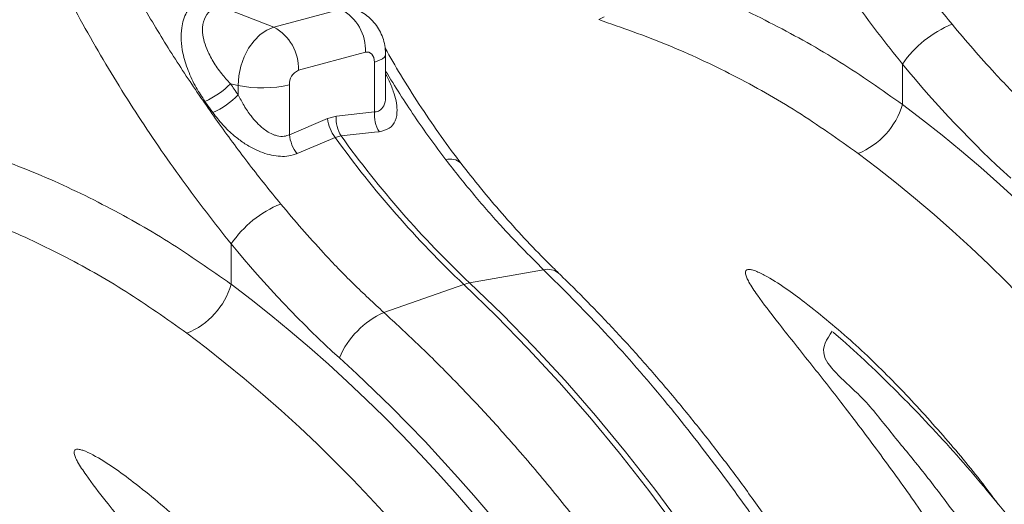
# Model space of a CAD drawing. Units: millimetres. Extents: x 0 to 8400, y 0 to 5940.
# Drawn here: x 2420 to 2627, y 1667 to 1769 of the extents above; entities that cross this region are included whole.
import ezdxf

# ---------------------------------------------------------------- set-up
doc = ezdxf.new("R2010")
doc.units = ezdxf.units.MM

# ---------------------------------------------------------------- blocks, each defined once
blk = doc.blocks.new('ACO - 32841 - ISO')
at = {"linetype": 'Continuous', "lineweight": 0}
for p, q in [((116.59, 942.99), (127.84, 938.63)), ((141.98, 942.42), (127.84, 938.63)), ((196.31, 940.24), (197.43, 940.87)), ((126.37, 938.04), (124.96, 937.08)), ((127.84, 938.63), (126.37, 938.04)), ((123.66, 935.79), (122.52, 934.21)), ((124.96, 937.08), (123.66, 935.79)), ((122.52, 934.21), (121.59, 932.4)), ((147.15, 933.36), (147.52, 933.41)), ((147.52, 933.41), (147.87, 933.36)), ((121.59, 932.4), (120.89, 930.45)), ((133.01, 929.57), (147.15, 933.36)), ((147.87, 933.36), (148.2, 933.21)), ((148.2, 933.21), (148.48, 932.97)), ((148.48, 932.97), (148.72, 932.64)), ((148.72, 932.64), (148.89, 932.24)), ((148.89, 932.24), (149, 931.79)), ((149, 931.79), (149.04, 931.3)), ((149.04, 931.3), (149.98, 931.6)), ((149.98, 931.6), (150.7, 931.95)), ((150.7, 931.95), (151.17, 932.32)), ((151.17, 932.32), (151.37, 932.72)), ((151.37, 932.72), (151.38, 932.81)), ((151.38, 924.35), (151.38, 932.81)), ((120.89, 930.45), (120.46, 928.41)), ((149.04, 931.3), (149.04, 920.8)), ((260.28, 922.35), (260.28, 930.86)), ((120.46, 928.41), (120.32, 926.37)), ((118.68, 926.74), (120.32, 926.37)), ((120.32, 926.37), (120.32, 924.43)), ((131.12, 916), (131.12, 926.5)), ((113.32, 923.01), (115, 920.64)), ((139.15, 919.38), (131.12, 916)), ((141, 919.88), (139.15, 919.38)), ((149.04, 920.8), (141, 919.88)), ((132.74, 912), (139.76, 914.97)), ((139.76, 914.97), (140.77, 915.4)), ((140.77, 915.4), (142, 915.73)), ((142, 915.73), (149.03, 916.52)), ((149.03, 916.52), (150.04, 916.63)), ((118.86, 884.46), (118.86, 892.97)), ((184.65, 887.53), (169.08, 884.75)), ((151.02, 878.52), (167.84, 884.42)), ((167.84, 884.42), (174.66, 877.83)), ((175.9, 878.16), (169.08, 884.75)), ((174.66, 877.83), (181.36, 870.97)), ((182.6, 871.3), (175.9, 878.16)), ((189.17, 864.18), (182.6, 871.3)), ((181.36, 870.97), (187.94, 863.85)), ((187.94, 863.85), (194.38, 856.47)), ((195.61, 856.8), (189.17, 864.18)), ((201.92, 849.18), (195.61, 856.8)), ((194.38, 856.47), (200.68, 848.85)), ((200.68, 848.85), (206.84, 840.99)), ((208.07, 841.32), (201.92, 849.18)), ((206.84, 840.99), (212.85, 832.89)), ((214.08, 833.22), (208.07, 841.32))]:
    blk.add_line(p, q, dxfattribs=at)
for centre, radius, start, end in [((137.38, 933.8), 9.77, 357.4331, 61.9206), ((123.24, 930.01), 9.77, 357.4331, 61.9206), ((279.3, 917.97), 22.98, 111.9937, 145.8783), ((134.27, 926.68), 3.16, 113.5918, 183.3635), ((106.73, 938.21), 16.57, 293.4403, 316.1665), ((125.43, 951.39), 25.53, 258.4608, 282.8795), ((108.57, 935.31), 16.01, 293.6506, 317.1919), ((244.85, 926.93), 16.09, 292.197, 343.4609), ((146.59, 920.08), 7.47, 185.3557, 218.772), ((147.7, 919.3), 6.73, 175.0368, 212.0189), ((155.73, 920.22), 6.72, 175.0438, 212.2086), ((138.56, 916.69), 7.47, 185.3352, 218.9154), ((316.54, 1041.73), 216.45, 215.7043, 226.6117), ((317.77, 1042.06), 216.45, 215.7043, 226.6117), ((165.07, 907.76), 3.11, 46.074, 108.6958), ((137.88, 880.08), 22.98, 111.9937, 145.8783), ((185.54, 884.06), 3.58, 49.2446, 104.3595), ((103.43, 889.04), 16.09, 292.197, 343.4609), ((170.51, 876.94), 7.95, 100.3948, 109.6011), ((158.52, 861.78), 18.34, 114.1352, 156.9414)]:
    blk.add_arc(centre, radius, start, end, dxfattribs=at)
for centre, major_axis, ratio, start_param, end_param in [((350.66, 1072.96), (-57.62, 203.85), 0.699031, 2.12873, 2.301972), ((223.26, 1039.47), (-60.57, 186.74), 0.739975, 1.962661, 1.977608), ((180.47, 657.23), (-85.96, 304.1), 0.69903, 4.328116, 5.543431), ((173.59, 655.28), (-83.38, 294.44), 0.699608, 4.327779, 5.543093), ((209.24, 1035.07), (-57.62, 203.85), 0.699031, 2.12873, 2.301972), ((39.05, 619.34), (-85.96, 304.1), 0.69903, 4.328116, 5.543431), ((32.17, 617.39), (-83.38, 294.44), 0.699608, 4.327779, 5.543093), ((39.96, 619.11), (-86.68, 306.64), 0.699031, 4.328113, 5.443565), ((-102.37, 581.45), (-85.96, 304.1), 0.69903, 4.328116, 5.543431)]:
    blk.add_ellipse(centre, major_axis=major_axis, ratio=ratio, start_param=start_param, end_param=end_param, dxfattribs=at)
for points, knots in [([(270.7, 939.28), (268.5, 942), (264.11, 947.45), (257.73, 956.09), (251.49, 965.11), (245.45, 974.55), (239.65, 984.39), (233.96, 994.88), (228.49, 1006.05), (223.3, 1017.97), (218.6, 1030.18), (215.96, 1038.52), (214.64, 1042.7)], [0, 0, 0, 0, 0.0933329, 0.1867401, 0.280075, 0.3761382, 0.4722796, 0.5683433, 0.6753639, 0.782384, 0.8911925, 1, 1, 1, 1]), ([(202.89, 1039.2), (204.21, 1034.91), (206.85, 1026.31), (211.61, 1013.59), (216.92, 1001.01), (222.11, 990.16), (226.89, 980.99), (231.11, 973.41), (235.51, 965.98), (240.12, 958.65), (244.91, 951.44), (249.9, 944.37), (255.01, 937.48), (258.52, 933.07), (260.28, 930.86)], [0, 0, 0, 0, 0.107134, 0.214699, 0.323583, 0.432916, 0.502553, 0.57219, 0.642302, 0.712414, 0.784042, 0.85567, 0.927835, 1, 1, 1, 1]), ([(129.28, 901.39), (127.08, 904.11), (122.69, 909.57), (116.31, 918.2), (110.07, 927.22), (104.03, 936.66), (98.23, 946.5), (92.54, 957), (87.07, 968.17), (81.88, 980.08), (77.17, 992.29), (74.54, 1000.64), (73.22, 1004.81)], [0, 0, 0, 0, 0.0933329, 0.1867401, 0.280075, 0.3761382, 0.4722796, 0.5683433, 0.6753639, 0.782384, 0.8911925, 1, 1, 1, 1]), ([(61.47, 1001.31), (62.79, 997.01), (65.43, 988.42), (70.19, 975.69), (75.5, 963.13), (80.69, 952.27), (85.47, 943.1), (89.69, 935.52), (94.1, 928.06), (98.71, 920.74), (103.51, 913.53), (108.48, 906.48), (113.6, 899.59), (117.1, 895.18), (118.86, 892.97)], [0, 0, 0, 0, 0.107349, 0.214698, 0.323583, 0.432916, 0.502495, 0.572368, 0.642242, 0.713109, 0.783977, 0.855871, 0.927766, 1, 1, 1, 1]), ([(260.28, 922.35), (255.92, 925.41), (247.19, 931.55), (233.14, 939.41), (218.44, 946.34), (208.08, 949.96), (202.89, 951.77)], [0, 0, 0, 0, 0.247073, 0.49528, 0.747031, 1, 1, 1, 1]), ([(114.49, 945.47), (113.95, 945.33), (112.87, 945.05), (111.48, 944.23), (110.32, 943.14), (109.4, 941.8), (108.76, 940.25), (108.32, 938.29), (108.24, 935.92), (108.65, 932.88), (109.69, 929.51), (111.3, 926.08), (112.68, 923.98), (113.32, 923.01)], [0, 0, 0, 0, 0.067543, 0.135084, 0.202805, 0.270564, 0.340235, 0.409955, 0.510787, 0.611755, 0.747783, 0.883987, 1, 1, 1, 1]), ([(118.68, 926.74), (118.05, 927.43), (116.7, 928.92), (114.99, 931.39), (113.73, 933.82), (113, 936.05), (112.7, 938.2), (113, 940.38), (114.24, 942.12), (115.65, 942.8), (116.45, 942.96), (116.59, 942.99)], [0, 0, 0, 0, 0.12545, 0.269784, 0.413909, 0.516181, 0.61826, 0.752186, 0.877058, 0.977372, 1, 1, 1, 1]), ([(151.38, 932.81), (151.36, 933.32), (151.32, 934.41), (150.95, 936.03), (150.33, 937.61), (149.47, 939.04), (148.4, 940.3), (147.13, 941.32), (146.08, 941.98), (145.43, 942.19), (145.29, 942.23)], [0, 0, 0, 0, 0.1283261, 0.2729654, 0.414762, 0.5541162, 0.6917448, 0.8283193, 0.9643595, 1, 1, 1, 1]), ([(196.31, 940.24), (201.14, 938.55), (210.83, 935.16), (224.75, 928.62), (238.24, 921.05), (246.69, 915.04), (250.93, 912.03)], [0, 0, 0, 0, 0.246925, 0.495051, 0.746896, 1, 1, 1, 1]), ([(292.44, 916.41), (290.28, 918.41), (285.96, 922.42), (278.64, 929.95), (273.67, 935.78), (270.7, 939.28)], [0, 0, 0, 0, 0.28598, 0.572665, 1, 1, 1, 1]), ([(167.24, 910.02), (167.1, 910.19), (165.49, 912.22), (162.54, 916.33), (158.43, 922.36), (154.66, 928.32), (152.35, 932.35), (151.28, 934.21)], [0, 0, 0, 0, 0.023119, 0.274742, 0.527713, 0.781329, 1, 1, 1, 1]), ([(151.38, 929.39), (153.36, 926.19), (157.37, 919.72), (161.82, 913.73), (164.07, 910.71)], [0, 0, 0, 0, 0.495081, 1, 1, 1, 1]), ([(150.04, 916.63), (150.81, 916.82), (152.33, 917.19), (153.57, 918.88), (153.89, 920.94), (153.63, 923.09), (153, 925.26), (152.24, 927.16), (151.58, 928.37), (151.38, 928.74)], [0, 0, 0, 0, 0.17077, 0.342109, 0.51931, 0.64884, 0.77854, 0.932986, 1, 1, 1, 1]), ([(131.12, 916), (130.76, 915.86), (129.98, 915.55), (128.8, 915.67), (127.26, 916.15), (125.24, 917.4), (123.18, 919.62), (121.5, 922.09), (120.71, 923.65), (120.32, 924.43)], [0, 0, 0, 0, 0.091423, 0.202761, 0.254359, 0.429099, 0.663184, 0.831491, 1, 1, 1, 1]), ([(151.38, 924.35), (151.38, 924.35), (151.43, 923.65), (151.22, 922.45), (150.51, 921.22), (149.64, 920.83), (149.15, 920.8), (149.04, 920.8)], [0, 0, 0, 0, 0.001049, 0.360439, 0.684925, 0.924365, 1, 1, 1, 1]), ([(115, 920.64), (115.66, 919.77), (116.99, 918.04), (119.22, 915.92), (121.46, 914.23), (123.5, 913.04), (125.49, 912.18), (127.37, 911.63), (129.23, 911.39), (131.09, 911.45), (132.17, 911.81), (132.74, 912)], [0, 0, 0, 0, 0.152107, 0.304038, 0.417093, 0.530014, 0.621516, 0.712923, 0.804345, 0.895697, 1, 1, 1, 1]), ([(118.86, 884.46), (114.5, 887.52), (105.77, 893.66), (91.72, 901.52), (77.01, 908.45), (66.66, 912.07), (61.47, 913.88)], [0, 0, 0, 0, 0.247073, 0.49528, 0.747031, 1, 1, 1, 1]), ([(164.07, 910.71), (165.95, 908.33), (169.7, 903.57), (176.52, 895.72), (181.61, 890.59), (184.65, 887.53)], [0, 0, 0, 0, 0.28598, 0.572665, 1, 1, 1, 1]), ([(187.88, 886.77), (187.04, 887.6), (184.58, 890), (180.58, 894.16), (175.91, 899.35), (171.45, 904.62), (168.6, 908.25), (167.23, 910)], [0, 0, 0, 0, 0.117186, 0.341945, 0.566734, 0.791525, 1, 1, 1, 1]), ([(54.89, 902.35), (59.72, 900.66), (69.41, 897.28), (83.33, 890.73), (96.82, 883.16), (105.27, 877.16), (109.51, 874.15)], [0, 0, 0, 0, 0.246925, 0.495051, 0.746896, 1, 1, 1, 1]), ([(151.02, 878.52), (148.86, 880.52), (144.54, 884.53), (137.22, 892.06), (132.25, 897.9), (129.28, 901.39)], [0, 0, 0, 0, 0.28598, 0.572665, 1, 1, 1, 1]), ([(184.65, 887.53), (188.74, 883.45), (196.93, 875.29), (208.71, 861.87), (220.11, 847.59), (231.06, 832.38), (240.36, 818.11), (248.12, 805.13), (254.5, 793.68), (260.63, 781.88), (266.48, 769.76), (272.06, 757.29), (277.33, 744.51), (282.28, 731.45), (286.83, 718.34), (290.97, 705.21), (294.71, 692.09), (298.1, 678.79), (301.15, 665.35), (303.83, 651.71), (306.13, 637.97), (308.04, 624.13), (309.57, 610.11), (310.67, 595.92), (311.37, 581.62), (311.46, 572.18), (311.51, 567.45)], [0, 0, 0, 0, 0.054593, 0.109186, 0.163983, 0.219407, 0.275044, 0.312149, 0.349415, 0.386681, 0.424482, 0.462283, 0.500527, 0.538982, 0.577507, 0.614611, 0.651876, 0.689141, 0.72694, 0.76474, 0.803088, 0.841437, 0.879961, 0.919968, 0.959994, 1, 1, 1, 1]), ([(313.84, 569.18), (313.84, 570.91), (313.82, 575.93), (313.62, 584.28), (313.18, 594.22), (312.51, 604.2), (311.63, 614.2), (310.52, 624.22), (309.21, 634.24), (307.67, 644.26), (305.92, 654.27), (303.96, 664.26), (301.79, 674.21), (299.42, 684.12), (296.83, 693.99), (294.04, 703.79), (291.06, 713.52), (287.87, 723.17), (284.49, 732.74), (280.92, 742.21), (277.16, 751.57), (273.21, 760.82), (269.08, 769.95), (264.78, 778.94), (260.3, 787.79), (255.65, 796.49), (250.84, 805.04), (245.87, 813.41), (240.74, 821.62), (235.45, 829.64), (230.03, 837.47), (224.45, 845.11), (218.75, 852.54), (212.91, 859.76), (206.95, 866.76), (200.86, 873.53), (194.77, 879.96), (190.42, 884.31), (188.14, 886.52), (187.88, 886.77)], [0, 0, 0, 0, 0.014849, 0.042932, 0.071012, 0.09909, 0.127166, 0.15524, 0.183312, 0.211383, 0.239453, 0.267522, 0.295591, 0.32366, 0.351729, 0.379799, 0.407869, 0.435941, 0.464014, 0.492089, 0.520167, 0.548246, 0.576329, 0.604414, 0.632503, 0.660595, 0.688691, 0.71679, 0.744894, 0.773001, 0.801112, 0.829228, 0.857346, 0.885469, 0.913594, 0.941722, 0.969852, 0.996494, 1, 1, 1, 1]), ([(280.37, 838.21), (279.16, 839.84), (275.29, 845.03), (268.28, 853.32), (259.4, 863.08), (249.96, 872.29), (241.88, 879.04), (235.62, 883.72), (232.06, 885.97), (229.51, 887.24), (228.34, 887.57), (227.83, 887.62), (227.5, 887.56), (227.28, 887.4), (227.15, 887.11), (227.18, 886.58), (227.45, 885.83), (228.22, 884.34), (230.28, 881.28), (234.58, 875.7), (240.69, 868.04), (247.9, 858.9), (255.24, 849.19), (262.66, 838.9), (269.42, 828.99), (275.52, 819.6), (279.14, 813.68), (280.95, 810.73)], [0, 0, 0, 0, 0.034747, 0.110642, 0.187357, 0.264111, 0.340734, 0.369757, 0.398657, 0.411397, 0.415595, 0.418098, 0.420264, 0.422416, 0.425242, 0.429748, 0.43737, 0.445246, 0.468961, 0.516332, 0.58683, 0.657353, 0.732329, 0.807353, 0.882336, 0.941168, 1, 1, 1, 1]), ([(284.48, 560.21), (284.4, 566.66), (284.23, 579.56), (282.85, 599.14), (280.65, 618.89), (277.52, 638.78), (273.95, 656.48), (270.24, 671.91), (266.67, 685.08), (262.7, 698.21), (258.33, 711.27), (253.54, 724.3), (248.35, 737.2), (242.76, 749.97), (236.87, 762.37), (230.7, 774.4), (224.29, 786.03), (217.52, 797.45), (210.42, 808.61), (202.96, 819.54), (195.18, 830.17), (187.08, 840.48), (179.32, 849.66), (172, 857.81), (165.15, 864.99), (158.17, 871.93), (153.4, 876.32), (151.02, 878.52)], [0, 0, 0, 0, 0.054593, 0.109186, 0.163983, 0.219407, 0.275046, 0.312143, 0.3494, 0.386658, 0.424451, 0.462243, 0.500584, 0.538924, 0.577441, 0.614539, 0.651798, 0.689057, 0.726851, 0.764644, 0.802986, 0.841327, 0.879844, 0.909816, 0.939787, 0.969894, 1, 1, 1, 1]), ([(286.65, 814), (284.74, 816.91), (280.93, 822.73), (275.12, 831.01), (269.27, 838.93), (263.46, 846.48), (257.29, 853.84), (251.55, 861.4), (241.71, 869.06), (244.33, 872.91), (245.47, 874.57)], [0, 0, 0, 0, 0.126752, 0.253677, 0.373921, 0.494315, 0.615164, 0.736169, 0.885925, 1, 1, 1, 1]), ([(368.14, 584.56), (368.13, 586.2), (368.11, 590.94), (367.91, 598.83), (367.46, 608.23), (366.77, 617.66), (365.87, 627.11), (364.74, 636.58), (363.39, 646.04), (361.83, 655.5), (360.04, 664.95), (358.04, 674.36), (355.82, 683.74), (353.39, 693.06), (350.76, 702.33), (347.91, 711.54), (344.87, 720.66), (341.62, 729.7), (338.18, 738.64), (334.54, 747.47), (330.72, 756.19), (326.71, 764.78), (322.52, 773.24), (318.15, 781.55), (313.61, 789.72), (308.9, 797.72), (304.03, 805.55), (299.01, 813.2), (293.83, 820.66), (288.51, 827.93), (283.04, 835), (277.44, 841.86), (271.71, 848.5), (265.86, 854.91), (259.89, 861.1), (253.81, 867.03), (249.06, 871.46), (246.3, 873.83), (245.65, 874.39)], [0, 0, 0, 0, 0.015157, 0.043858, 0.072558, 0.101256, 0.129953, 0.158648, 0.187343, 0.216036, 0.244729, 0.273421, 0.302113, 0.330805, 0.359497, 0.38819, 0.416882, 0.445576, 0.47427, 0.502965, 0.531662, 0.56036, 0.58906, 0.617762, 0.646465, 0.675171, 0.703878, 0.732588, 0.7613, 0.790014, 0.81873, 0.847447, 0.876167, 0.904887, 0.933609, 0.96233, 0.991051, 1, 1, 1, 1]), ([(43.23, 849.64), (47.32, 845.56), (55.51, 837.4), (67.28, 823.98), (78.69, 809.7), (89.64, 794.49), (98.94, 780.22), (106.69, 767.25), (113.08, 755.8), (119.18, 744.04), (125.04, 731.91), (130.62, 719.44), (135.91, 706.62), (140.86, 693.56), (145.41, 680.44), (149.54, 667.33), (153.28, 654.21), (156.67, 640.96), (159.72, 627.5), (162.4, 613.88), (164.71, 600.09), (166.62, 586.25), (168.01, 573.42), (168.98, 561.65), (169.61, 550.92), (170.01, 540.21), (170.06, 533.12), (170.08, 529.57)], [0, 0, 0, 0, 0.054593, 0.109186, 0.163982, 0.219406, 0.275043, 0.31218, 0.349317, 0.386712, 0.424107, 0.462316, 0.500525, 0.539015, 0.577505, 0.614641, 0.651776, 0.68917, 0.726564, 0.764772, 0.802979, 0.841468, 0.879957, 0.909884, 0.939844, 0.969905, 1, 1, 1, 1]), ([(172.42, 531.29), (172.42, 533.02), (172.4, 538.04), (172.2, 546.39), (171.76, 556.33), (171.09, 566.31), (170.21, 576.31), (169.1, 586.33), (167.78, 596.36), (166.25, 606.38), (164.5, 616.38), (162.54, 626.37), (160.37, 636.32), (157.99, 646.24), (155.41, 656.1), (152.62, 665.9), (149.64, 675.63), (146.45, 685.29), (143.07, 694.85), (139.5, 704.32), (135.74, 713.68), (131.79, 722.93), (127.66, 732.06), (123.36, 741.05), (118.88, 749.9), (114.23, 758.6), (109.42, 767.15), (104.44, 775.53), (99.31, 783.73), (94.03, 791.75), (88.6, 799.59), (83.03, 807.22), (77.33, 814.65), (71.49, 821.87), (65.52, 828.87), (59.44, 835.64), (53.35, 842.07), (48.99, 846.43), (46.72, 848.63), (46.46, 848.89)], [0, 0, 0, 0, 0.014849, 0.042932, 0.071012, 0.09909, 0.127166, 0.15524, 0.183312, 0.211383, 0.239453, 0.267522, 0.295591, 0.32366, 0.351729, 0.379799, 0.407869, 0.435941, 0.464014, 0.492089, 0.520167, 0.548246, 0.576329, 0.604414, 0.632503, 0.660595, 0.688691, 0.71679, 0.744894, 0.773001, 0.801112, 0.829228, 0.857346, 0.885469, 0.913594, 0.941722, 0.969852, 0.996494, 1, 1, 1, 1]), ([(138.95, 800.32), (137.73, 801.95), (133.87, 807.14), (126.86, 815.43), (117.98, 825.19), (108.54, 834.4), (100.46, 841.15), (94.2, 845.83), (90.63, 848.08), (88.09, 849.35), (86.92, 849.68), (86.41, 849.73), (86.08, 849.67), (85.86, 849.51), (85.73, 849.22), (85.76, 848.69), (86.03, 847.94), (86.8, 846.45), (88.86, 843.39), (93.16, 837.82), (99.27, 830.15), (106.48, 821.02), (113.81, 811.3), (121.24, 801.01), (128, 791.11), (134.1, 781.71), (137.72, 775.8), (139.53, 772.84)], [0, 0, 0, 0, 0.034747, 0.110642, 0.187357, 0.264111, 0.340734, 0.369757, 0.398657, 0.411397, 0.415595, 0.418098, 0.420264, 0.422416, 0.425242, 0.429748, 0.43737, 0.445246, 0.468961, 0.516332, 0.58683, 0.657353, 0.732329, 0.807353, 0.882336, 0.941168, 1, 1, 1, 1]), ([(143.06, 522.33), (142.98, 528.77), (142.81, 541.67), (141.43, 561.26), (139.23, 581), (136.1, 600.89), (132.53, 618.59), (128.82, 634.02), (125.25, 647.19), (121.3, 660.27), (116.92, 673.35), (112.14, 686.36), (106.93, 699.31), (101.34, 712.08), (95.45, 724.49), (89.29, 736.5), (82.87, 748.14), (76.12, 759.51), (69.02, 770.69), (61.57, 781.61), (53.76, 792.27), (45.66, 802.58), (37.9, 811.78), (30.58, 819.92), (23.73, 827.1), (16.75, 834.04), (11.98, 838.43), (9.6, 840.63)], [0, 0, 0, 0, 0.054593, 0.109186, 0.163983, 0.219407, 0.275046, 0.312175, 0.349304, 0.386691, 0.424078, 0.462278, 0.500478, 0.53896, 0.577441, 0.614571, 0.651702, 0.68909, 0.726478, 0.764679, 0.80288, 0.841362, 0.879844, 0.909799, 0.939787, 0.969877, 1, 1, 1, 1])]:
    blk.add_open_spline(points, degree=3, knots=knots, dxfattribs=at)

msp = doc.modelspace()

# ---------------------------------------------------------------- block references
msp.add_blockref('ACO - 32841 - ISO', (2345.26, 828.86))

doc.saveas('drawing.dxf')
